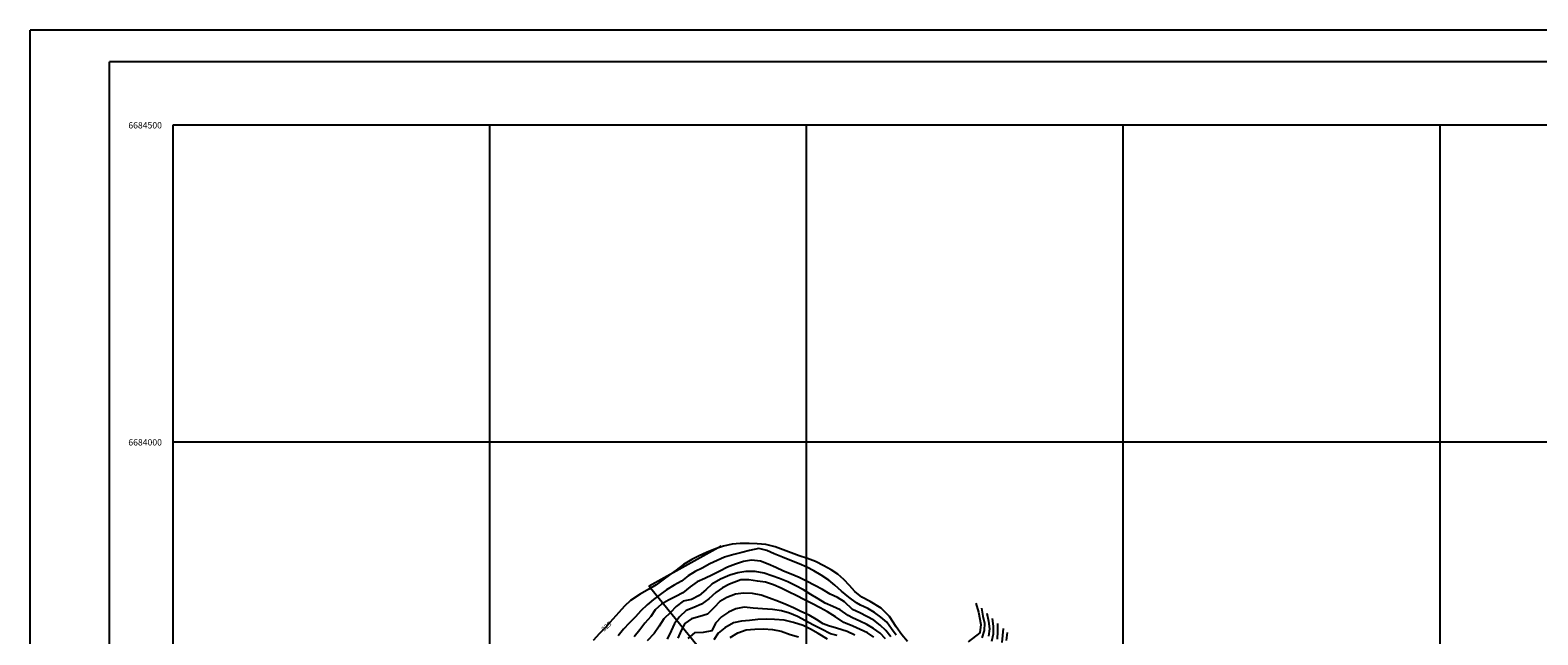
# Model space of a CAD drawing. Extents: x 334084 to 352050, y 6675341 to 6684650.
# Drawn here: x 348275 to 350655, y 6683696 to 6684650 of the extents above; entities that cross this region are included whole.
import ezdxf

# ---------------------------------------------------------------- set-up
doc = ezdxf.new("R2010")
doc.units = 0
doc.header["$LTSCALE"] = 25
doc.header["$MEASUREMENT"] = 0
doc.layers.get('0').update_dxf_attribs({"linetype": 'CONTINUOUS'})
for name, color, linetype in [('CERCOS', 7, 'CONTINUOUS'), ('CURVAS-INDICES', 8, 'CONTINUOUS'), ('CURVAS-SECUNDARIAS', 8, 'CONTINUOUS'), ('LETRA6', 10, 'CONTINUOUS'), ('ROTULOS-DE-CURVAS', 7, 'CONTINUOUS'), ('UTM', 7, 'CONTINUOUS')]:
    doc.layers.add(name, color=color, linetype=linetype)

msp = doc.modelspace()

# ---------------------------------------------------------------- linework, layer by layer
for p in [(348275, 6681850), (352050, 6684650)]:
    msp.add_line(p, (348275, 6684650))
at = {"layer": 'CERCOS'}
msp.add_polyline3d([(349365.71, 6683836.17, 957.8), (349252.1, 6683773.29, 920), (349377.44, 6683618.98, 872.98), (349478.75, 6683491.69, 847.03), (349494.56, 6683470.85, 843.41)], dxfattribs=at)
at = {"layer": 'CURVAS-INDICES'}
for points in [[(349660.01, 6683685.84, 925.06), (349650.95, 6683696.49, 925.06), (349642.19, 6683709.01, 925.06), (349631.78, 6683725.43, 925.06), (349618.37, 6683738.66, 925.06), (349600.9, 6683749.11, 925.06), (349587.71, 6683755.97, 925.06), (349576.64, 6683764.61, 925), (349568.36, 6683774.38, 925), (349559.57, 6683783.77, 925), (349550.16, 6683792.12, 925), (349539.51, 6683798.69, 925), (349527.72, 6683804.98, 925), (349514.64, 6683812.26, 925), (349502.11, 6683816.64, 925), (349489.08, 6683821.01, 925), (349476.17, 6683825.88, 925), (349463.51, 6683830.38, 925), (349450.98, 6683835.39, 925), (349436.31, 6683839.1, 925), (349422.82, 6683840.16, 925), (349409.85, 6683840.59, 925), (349395.87, 6683840.5, 925), (349382.92, 6683839.28, 925), (349369.49, 6683836.41, 925), (349356.85, 6683832.02, 925), (349342.71, 6683826.08, 925), (349331.22, 6683821.08, 925), (349319.74, 6683815.19, 925), (349306.4, 6683807.11, 925), (349294.71, 6683798.42, 925), (349283.9, 6683790.51, 925), (349273.47, 6683783.11, 925), (349263.3, 6683775.33, 925), (349251.71, 6683768.67, 925), (349237.85, 6683760.33, 925), (349222.75, 6683750.57, 925), (349213.23, 6683741.67, 925), (349204.49, 6683731.5, 925), (349194.87, 6683721.19, 925), (349190.01, 6683715.67, 925), (349185.25, 6683710.25, 925), (349177.6, 6683702.28, 925), (349173.99, 6683698.52, 925), (349164, 6683687.45, 925)], [(349576.96, 6683696.04, 900.02), (349564.6, 6683701.63, 900.02), (349548.06, 6683706.8, 900.02), (349535.22, 6683710.43, 900.02), (349526.85, 6683713.81, 900), (349516.07, 6683720.37, 900), (349504.52, 6683727.17, 900), (349491.72, 6683733.32, 900), (349479.94, 6683738.97, 900), (349467.91, 6683743.99, 900), (349456.39, 6683749.02, 900), (349441.95, 6683754.38, 900), (349428.79, 6683758.74, 900), (349415.15, 6683761.32, 900), (349401.28, 6683762, 900), (349388.59, 6683760.53, 900), (349374.83, 6683755.11, 900), (349363.73, 6683749.09, 900), (349354.86, 6683739.43, 900), (349344.47, 6683728.99, 900), (349332.07, 6683725.37, 900), (349318.91, 6683721.61, 900), (349308.61, 6683714.21, 900), (349302.42, 6683703.07, 900), (349297.53, 6683691.18, 900)], [(349767.95, 6683746.54, 925.06), (349772.11, 6683732.39, 925.06), (349775.7, 6683712.62, 925.06), (349774.26, 6683699.64, 925.06), (349755.68, 6683685.42, 925.06)], [(349810.85, 6683706.23, 900.02), (349808.74, 6683684.43, 900.02)]]:
    msp.add_polyline3d(points, dxfattribs=at)
at = {"layer": 'CURVAS-SECUNDARIAS'}
for points in [[(349642.03, 6683695.86, 920), (349634.6, 6683705.9, 920), (349627.42, 6683716.13, 920), (349618.05, 6683724.39, 920), (349607.99, 6683731.71, 920), (349597.11, 6683737.87, 920), (349585.85, 6683743.28, 920), (349579.52, 6683746.94, 920), (349567.25, 6683755.7, 920), (349555.66, 6683765.3, 920), (349545.22, 6683774.65, 920), (349535.56, 6683782.76, 920), (349523.62, 6683790.69, 920), (349512.07, 6683797.5, 920), (349500.93, 6683803.16, 920), (349489.15, 6683808.57, 920), (349474.19, 6683814.05, 920), (349462.55, 6683819.07, 920), (349449.5, 6683824.32, 920), (349437.98, 6683829.35, 920), (349425.23, 6683832.32, 920), (349410.65, 6683829.56, 920), (349398.5, 6683826.32, 920), (349385.59, 6683823.2, 920), (349371.29, 6683818.66, 920), (349359.55, 6683813.78, 920), (349348.07, 6683808.27, 920), (349335.84, 6683801.73, 920), (349324.62, 6683796.09, 920), (349313.54, 6683789.32, 920), (349303.24, 6683781.29, 920), (349291.52, 6683774.63, 920), (349279.56, 6683767.46, 920), (349269.38, 6683760.19, 920), (349258.82, 6683752.28, 920), (349249.04, 6683743.88, 920), (349239.02, 6683734.2, 920), (349230.4, 6683724.92, 920), (349220.64, 6683714.87, 920), (349211.89, 6683705.21, 920), (349203.28, 6683694.92, 920)], [(349633.42, 6683693.37, 915), (349625.85, 6683703.31, 915), (349616.76, 6683711.77, 915), (349606.94, 6683719.5, 915), (349595.88, 6683725.32, 915), (349584.72, 6683730.93, 915), (349573.19, 6683736.47, 915), (349560.5, 6683748.48, 915), (349549.46, 6683755.04, 915), (349537.69, 6683760.32, 915), (349525.63, 6683767.75, 915), (349513.58, 6683774.29, 915), (349500.51, 6683781.07, 915), (349488.73, 6683786.72, 915), (349476.44, 6683791.86, 915), (349464.42, 6683796.63, 915), (349451.88, 6683802.4, 915), (349440.23, 6683807.67, 915), (349428.08, 6683812.31, 915), (349413.56, 6683813.99, 915), (349401.14, 6683811.89, 915), (349388.24, 6683807.75, 915), (349375.73, 6683802.86, 915), (349363.5, 6683796.7, 915), (349352.28, 6683790.94, 915), (349339.91, 6683785.29, 915), (349327.92, 6683780.15, 915), (349317.11, 6683771.85, 915), (349305.31, 6683762.53, 915), (349294.09, 6683756.64, 915), (349282.49, 6683751, 915), (349271.4, 6683744.61, 915), (349261.63, 6683735.57, 915), (349254.67, 6683725.05, 915), (349245.56, 6683714.62, 915), (349237.46, 6683704.21, 915), (349228.48, 6683693.28, 915)], [(349625.25, 6683690.02, 910), (349616.59, 6683698.93, 910), (349606.46, 6683706.26, 910), (349595.74, 6683712.6, 910), (349584.55, 6683718.17, 910), (349573.12, 6683723.23, 910), (349566.54, 6683726.9, 910), (349553.57, 6683736.06, 910), (349542.06, 6683741.09, 910), (349529.9, 6683746.48, 910), (349519.12, 6683753.17, 910), (349507.57, 6683760.23, 910), (349496.02, 6683767.41, 910), (349483.59, 6683773.69, 910), (349471.16, 6683780.23, 910), (349458.11, 6683785.48, 910), (349445.72, 6683789.6, 910), (349433.83, 6683793.74, 910), (349419.43, 6683796.43, 910), (349404.82, 6683796.08, 910), (349391.88, 6683794.22, 910), (349379.35, 6683790.73, 910), (349364.84, 6683784.28, 910), (349350.98, 6683776.06, 910), (349341.46, 6683767.41, 910), (349331.05, 6683758.49, 910), (349318.82, 6683752.07, 910), (349305.64, 6683749.58, 910), (349294.97, 6683740.91, 910), (349285.84, 6683731.75, 910), (349275.44, 6683721.69, 910), (349268.12, 6683710.15, 910), (349260.04, 6683698.6, 910), (349249.17, 6683686.87, 910)], [(349607.02, 6683692.85, 905), (349596.56, 6683699.7, 905), (349585.23, 6683704.96, 905), (349573.89, 6683710.22, 905), (349562.19, 6683714.57, 905), (349559.52, 6683716.04, 905), (349546.25, 6683724.9, 905), (349533.8, 6683732.58, 905), (349522.01, 6683739, 905), (349508.94, 6683745.78, 905), (349496.51, 6683752.31, 905), (349485.23, 6683757.85, 905), (349472.3, 6683764.12, 905), (349460.51, 6683770.03, 905), (349448.48, 6683775.43, 905), (349435.58, 6683779.67, 905), (349423.1, 6683781.25, 905), (349409.22, 6683783.07, 905), (349396.64, 6683782.87, 905), (349379.07, 6683776.5, 905), (349368.1, 6683770.49, 905), (349357.54, 6683763.09, 905), (349346.51, 6683753.14, 905), (349334.69, 6683744.83, 905), (349322.83, 6683739.31, 905), (349310.32, 6683734.55, 905), (349300.18, 6683724.99, 905), (349292.08, 6683714.46, 905), (349286.8, 6683702.57, 905), (349280.39, 6683689.52, 905)], [(349548.84, 6683695.31, 895), (349538.31, 6683698.14, 895), (349523.93, 6683705.26, 895), (349511.37, 6683711.79, 895), (349498.68, 6683718.7, 895), (349486.13, 6683725.11, 895), (349473.59, 6683730.5, 895), (349461.19, 6683734.49, 895), (349446.67, 6683736.55, 895), (349431.03, 6683737.32, 895), (349416.26, 6683738.61, 895), (349401.88, 6683740.04, 895), (349388.95, 6683737.43, 895), (349377.22, 6683732.04, 895), (349366.4, 6683724.89, 895), (349356.9, 6683714.58, 895), (349350.85, 6683702.93, 895), (349337.42, 6683700.31, 895), (349323.83, 6683699.46, 895), (349313.04, 6683690.66, 895)], [(349776.53, 6683738.48, 920), (349778.85, 6683725.65, 920), (349781.54, 6683714.87, 920), (349781.09, 6683703.19, 920), (349777.08, 6683691.82, 920)], [(349785.11, 6683730.42, 915), (349787.7, 6683718.19, 915), (349789.45, 6683706, 915), (349787.67, 6683694.1, 915)], [(349533.51, 6683689.43, 890), (349518.82, 6683698.45, 890), (349506.77, 6683705.5, 890), (349494.99, 6683711.02, 890), (349480.17, 6683715.62, 890), (349465.5, 6683719.32, 890), (349450.1, 6683720.73, 890), (349437.38, 6683721.17, 890), (349423.79, 6683720.58, 890), (349410.59, 6683719.1, 890), (349397.64, 6683718.14, 890), (349385.11, 6683715.28, 890), (349371.63, 6683707.45, 890), (349361.08, 6683699.16, 890), (349354, 6683688.64, 890)], [(349380.13, 6683692.09, 885), (349391.96, 6683699.51, 885), (349405.36, 6683704.17, 885), (349418.81, 6683705.52, 885), (349432.41, 6683705.6, 885), (349446.79, 6683704.81, 885), (349460.43, 6683701.98, 885), (349474.49, 6683696.87, 885), (349488.02, 6683693.4, 885)], [(349793.69, 6683722.36, 910), (349794.94, 6683709.92, 910), (349795.34, 6683697.63, 910), (349792.43, 6683685.85, 910)], [(349802.27, 6683714.3, 905), (349802.24, 6683701.8, 905), (349801.39, 6683689.49, 905)], [(349817.15, 6683699.84, 895), (349815.66, 6683687.43, 895)]]:
    msp.add_polyline3d(points, dxfattribs=at)
at = {"layer": 'LETRA6'}
for p in [(352000, 6684600), (348400, 6681900)]:
    msp.add_line(p, (348400, 6684600), dxfattribs=at)
at = {"layer": 'UTM'}
for p, q in [((348500, 6684500), (348500, 6682000)), ((351000, 6684500), (348500, 6684500)), ((351000, 6684000), (348500, 6684000))]:
    msp.add_line(p, q, dxfattribs=at)
for points in [[(349000, 6684500), (349000, 6682000)], [(349500, 6684500), (349500, 6682000)], [(350000, 6684500), (350000, 6682000)], [(350500, 6684500), (350500, 6682000)]]:
    msp.add_lwpolyline(points, dxfattribs=at)

# ---------------------------------------------------------------- texts
at = {"layer": 'ROTULOS-DE-CURVAS'}
msp.add_text('925', height=7.5, rotation=41, dxfattribs=at).set_placement((349180.69, 6683701.16))
at = {"layer": 'UTM'}
for s, p in [('6684500', (348430, 6684495)), ('6684000', (348430, 6683995))]:
    msp.add_text(s, height=10, dxfattribs=at).set_placement(p)

doc.saveas('drawing.dxf')
